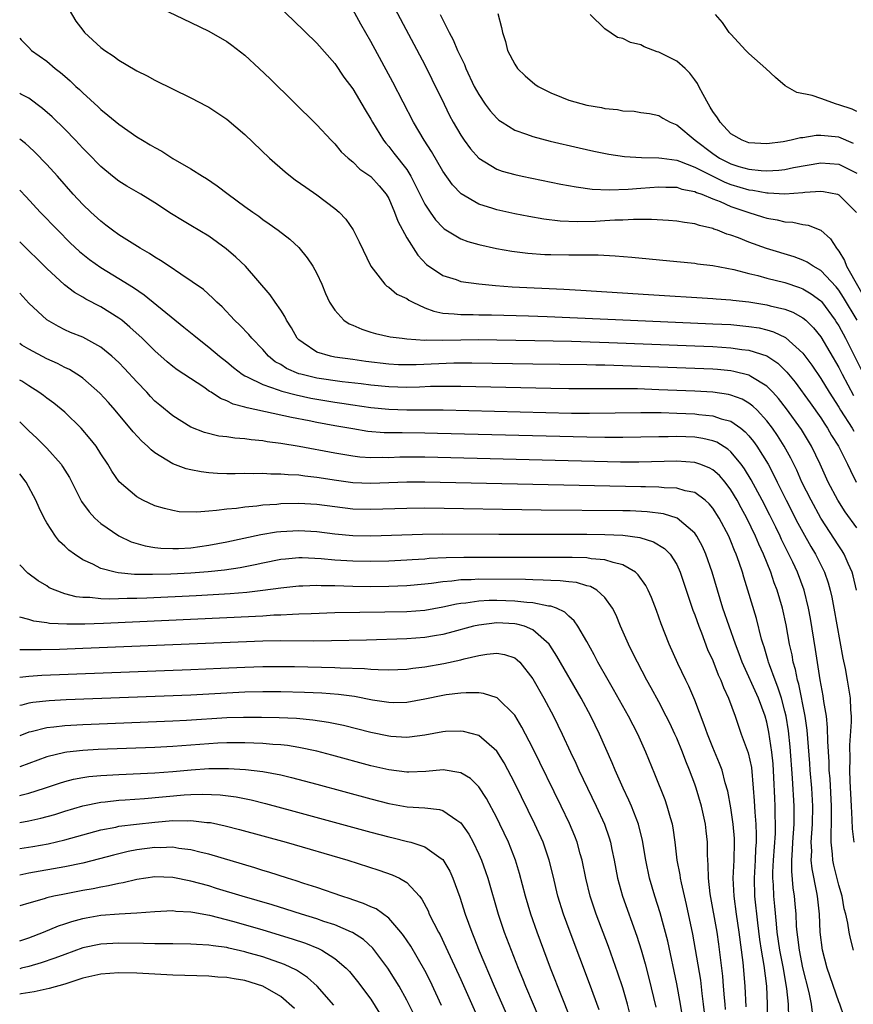
# Model space of a CAD drawing. Units: inches. Extents: x 2502000 to 2505000, y 1497000 to 1500000.
# Drawn here: x 2502000 to 2502093, y 1498545 to 1498654 of the extents above; entities that cross this region are included whole.
import ezdxf

# ---------------------------------------------------------------- set-up
doc = ezdxf.new("R2010")
doc.units = ezdxf.units.IN
doc.header["$MEASUREMENT"] = 0
doc.layers.add('LD25021497_2ft', color=120, linetype='Continuous')

msp = doc.modelspace()

# ---------------------------------------------------------------- linework, layer by layer
at = {"layer": 'LD25021497_2ft'}
for points, elevation in [([(2502005.51, 1498655.51), (2502006.25, 1498654.25), (2502007, 1498653.25), (2502007.21, 1498653), (2502009, 1498651.32), (2502009.45, 1498651), (2502010.38, 1498650.38), (2502011, 1498649.9), (2502012.82, 1498648.82), (2502013, 1498648.71), (2502014.15, 1498648.15), (2502015, 1498647.67), (2502019, 1498645.72), (2502020.79, 1498644.79), (2502021, 1498644.68), (2502022.02, 1498644.02), (2502023, 1498643.35), (2502025, 1498641.64), (2502027.77, 1498639), (2502029.5, 1498637.5), (2502030.1, 1498637), (2502030.61, 1498636.61), (2502031.78, 1498635.78), (2502033, 1498634.94), (2502035, 1498633.43), (2502035.51, 1498633), (2502036.23, 1498632.23), (2502037.04, 1498631.04), (2502037.72, 1498629.72), (2502039, 1498627), (2502040.55, 1498625), (2502040.78, 1498624.78), (2502041, 1498624.67), (2502041.91, 1498623.91), (2502043, 1498623.41), (2502043.23, 1498623.23), (2502043.66, 1498623), (2502045, 1498622.39), (2502046.01, 1498622.01), (2502047, 1498621.81), (2502048.27, 1498621.73), (2502049, 1498621.63), (2502050.37, 1498621.63), (2502051, 1498621.6), (2502052.4, 1498621.6), (2502056.51, 1498621.49), (2502058.59, 1498621.41), (2502067.85, 1498621), (2502077, 1498620.62), (2502079, 1498620.52), (2502081, 1498620.33), (2502082.15, 1498620.15), (2502083, 1498619.95), (2502083.73, 1498619.73), (2502085.08, 1498619.08), (2502087, 1498617.34), (2502088, 1498616), (2502089, 1498614.54), (2502089.93, 1498613), (2502091, 1498611.34), (2502091.2, 1498611), (2502092.49, 1498609), (2502092.67, 1498608.67)], 7390), ([(2502015.69, 1498655.69), (2502019, 1498654.11), (2502021, 1498653.13), (2502023, 1498651.97), (2502023.56, 1498651.56), (2502025, 1498650.46), (2502026.6, 1498649), (2502027.82, 1498647.82), (2502033, 1498642.72), (2502034.6, 1498641), (2502035, 1498640.61), (2502035.73, 1498639.73), (2502036.5, 1498639), (2502037, 1498638.6), (2502037.8, 1498637.8), (2502039, 1498636.97), (2502039.94, 1498635.94), (2502040.73, 1498635), (2502041, 1498634.54), (2502041.65, 1498633), (2502042.01, 1498632.01), (2502043, 1498630.15), (2502044.23, 1498628.23), (2502045.21, 1498627.21), (2502047, 1498625.99), (2502048.48, 1498625.52), (2502049, 1498625.33), (2502051, 1498625.04), (2502052.87, 1498624.87), (2502054.73, 1498624.73), (2502060.47, 1498624.47), (2502062.36, 1498624.36), (2502069.87, 1498623.87), (2502077, 1498623.44), (2502077.39, 1498623.39), (2502079, 1498623.28), (2502079.24, 1498623.24), (2502081, 1498623.05), (2502083, 1498622.73), (2502083.38, 1498622.62), (2502085, 1498622.24), (2502085.9, 1498621.9), (2502087, 1498621.29), (2502087.34, 1498621), (2502088.18, 1498620.18), (2502089, 1498619.18), (2502091, 1498615.75), (2502091.38, 1498615), (2502092.65, 1498612.65)], 7388), ([(2502029, 1498655.64), (2502030.37, 1498654.37), (2502033, 1498651.81), (2502035, 1498649.53), (2502036.03, 1498648.03), (2502037, 1498646.71), (2502038.38, 1498644.38), (2502039, 1498643.36), (2502039.19, 1498643), (2502040.41, 1498641), (2502040.67, 1498640.67), (2502041, 1498640.31), (2502041.58, 1498639.58), (2502043, 1498637.74), (2502043.47, 1498637), (2502043.99, 1498635.99), (2502045, 1498633.92), (2502045.6, 1498633), (2502046.18, 1498632.18), (2502047, 1498631.32), (2502047.17, 1498631.17), (2502049, 1498630.06), (2502049.77, 1498629.77), (2502051, 1498629.43), (2502052.99, 1498628.99), (2502054.69, 1498628.69), (2502056.46, 1498628.46), (2502058.33, 1498628.33), (2502059, 1498628.3), (2502061, 1498628.28), (2502062.29, 1498628.29), (2502063, 1498628.27), (2502064.26, 1498628.26), (2502066.16, 1498628.16), (2502068.01, 1498628.01), (2502073, 1498627.54), (2502075, 1498627.34), (2502075.29, 1498627.29), (2502077, 1498627.08), (2502079.35, 1498626.65), (2502081, 1498626.22), (2502082.02, 1498625.98), (2502083, 1498625.7), (2502085, 1498625.19), (2502086.65, 1498624.65), (2502087, 1498624.51), (2502087.95, 1498623.95), (2502089, 1498623.16), (2502089.08, 1498623.08), (2502090.61, 1498621), (2502090.76, 1498620.76), (2502091, 1498620.37), (2502091.73, 1498619), (2502093.74, 1498615)], 7386), ([(2502093.03, 1498621), (2502091.53, 1498623.53), (2502091, 1498624.35), (2502090.72, 1498624.72), (2502089, 1498626.53), (2502088.17, 1498627), (2502087.47, 1498627.47), (2502087, 1498627.69), (2502086.05, 1498628.05), (2502082.97, 1498628.97), (2502081, 1498629.68), (2502079.85, 1498630.15), (2502079, 1498630.46), (2502078.58, 1498630.58), (2502077.53, 1498631), (2502077.13, 1498631.13), (2502077, 1498631.2), (2502075.52, 1498631.52), (2502075, 1498631.72), (2502073.87, 1498631.87), (2502073, 1498632.03), (2502072.1, 1498632.1), (2502070.21, 1498632.21), (2502069, 1498632.19), (2502068.2, 1498632.2), (2502067, 1498632.13), (2502066.11, 1498632.11), (2502065, 1498632.04), (2502063.99, 1498631.99), (2502061.95, 1498631.95), (2502060.03, 1498632.03), (2502058.25, 1498632.25), (2502056.55, 1498632.55), (2502055, 1498632.85), (2502053, 1498633.29), (2502052.56, 1498633.44), (2502051, 1498633.9), (2502049.05, 1498635.05), (2502048.07, 1498636.07), (2502047, 1498637.57), (2502045.75, 1498639.75), (2502044.94, 1498641), (2502043.77, 1498643), (2502041.45, 1498647.45), (2502039, 1498651.99), (2502037.9, 1498653.9), (2502037, 1498655.52)], 7384), ([(2502041.66, 1498655.66), (2502045, 1498649.39), (2502045.8, 1498647.8), (2502047.16, 1498645), (2502047.77, 1498643.77), (2502048.17, 1498643), (2502049, 1498641.56), (2502049.38, 1498641), (2502050.07, 1498640.07), (2502051.01, 1498639.01), (2502053, 1498637.81), (2502053.59, 1498637.59), (2502055, 1498637.19), (2502055.83, 1498637), (2502060.12, 1498636.12), (2502061.82, 1498635.82), (2502063.59, 1498635.59), (2502065.5, 1498635.5), (2502067.59, 1498635.59), (2502069, 1498635.7), (2502071, 1498635.85), (2502071.8, 1498635.8), (2502073, 1498635.78), (2502073.58, 1498635.58), (2502075, 1498635.31), (2502075.2, 1498635.2), (2502075.8, 1498635), (2502077, 1498634.5), (2502077.81, 1498634.19), (2502079, 1498633.66), (2502081, 1498632.97), (2502082.51, 1498632.51), (2502083, 1498632.34), (2502084.16, 1498632.16), (2502085, 1498631.94), (2502085.89, 1498631.89), (2502087, 1498631.65), (2502087.59, 1498631.59), (2502089, 1498631), (2502090.07, 1498630.07), (2502090.73, 1498629), (2502090.87, 1498628.87), (2502091, 1498628.69), (2502091.64, 1498627.64), (2502091.86, 1498627), (2502094.45, 1498622.45)], 7382), ([(2502046.72, 1498655), (2502047.71, 1498653), (2502048.16, 1498652.16), (2502048.65, 1498651), (2502049, 1498650.25), (2502049.41, 1498649.41), (2502049.57, 1498649), (2502050.51, 1498647), (2502051, 1498646.09), (2502051.73, 1498645), (2502052.26, 1498644.26), (2502053, 1498643.46), (2502053.25, 1498643.25), (2502053.61, 1498643), (2502055, 1498642.13), (2502056.32, 1498641.68), (2502057, 1498641.42), (2502058.92, 1498640.92), (2502062.15, 1498640.15), (2502063.79, 1498639.79), (2502065.45, 1498639.45), (2502067.2, 1498639.2), (2502069.08, 1498639.08), (2502071, 1498639.06), (2502071.33, 1498639), (2502073, 1498638.78), (2502073.32, 1498638.68), (2502075, 1498638.03), (2502077, 1498637), (2502078.34, 1498636.34), (2502079, 1498636.1), (2502081, 1498635.5), (2502081.45, 1498635.45), (2502083, 1498635.15), (2502083.16, 1498635.16), (2502085, 1498635.05), (2502087, 1498635.2), (2502087.23, 1498635.23), (2502089, 1498635.34), (2502089.31, 1498635.31), (2502090.84, 1498635), (2502091, 1498634.95), (2502092.98, 1498632.98)], 7380), ([(2502053.11, 1498655.11), (2502053.54, 1498653.54), (2502053.63, 1498653), (2502053.97, 1498651.97), (2502054.21, 1498651), (2502055, 1498649.46), (2502055.31, 1498649), (2502056.15, 1498648.15), (2502057.24, 1498647.24), (2502057.59, 1498647), (2502059, 1498646.26), (2502060.19, 1498645.81), (2502061, 1498645.47), (2502063, 1498644.92), (2502064.64, 1498644.64), (2502065, 1498644.55), (2502066.42, 1498644.42), (2502067, 1498644.28), (2502068.25, 1498644.25), (2502069, 1498644.11), (2502069.99, 1498643.99), (2502071, 1498643.77), (2502071.47, 1498643.47), (2502072.27, 1498643), (2502073, 1498642.72), (2502075.04, 1498641), (2502077, 1498639.52), (2502077.76, 1498639), (2502079, 1498638.38), (2502079.9, 1498638.1), (2502081, 1498637.79), (2502082.37, 1498637.63), (2502083, 1498637.6), (2502084.33, 1498637.67), (2502085, 1498637.76), (2502085.97, 1498637.97), (2502089, 1498638.5), (2502091, 1498638.34), (2502093, 1498637.35)], 7378), ([(2502092.65, 1498640.65), (2502091, 1498641.36), (2502089, 1498641.55), (2502088.47, 1498641.53), (2502087, 1498641.28), (2502086.74, 1498641.26), (2502085.7, 1498641), (2502084.83, 1498640.83), (2502083, 1498640.62), (2502081, 1498640.74), (2502080.28, 1498641), (2502079, 1498641.74), (2502077.82, 1498643), (2502077.51, 1498643.51), (2502077, 1498644.19), (2502076.7, 1498644.7), (2502076.51, 1498645), (2502075.92, 1498646.08), (2502075.46, 1498647), (2502075.32, 1498647.32), (2502075, 1498647.73), (2502074.47, 1498648.47), (2502073.94, 1498649), (2502073, 1498649.79), (2502071, 1498650.8), (2502070.82, 1498650.82), (2502069.38, 1498651.38), (2502069, 1498651.62), (2502067.86, 1498651.86), (2502067, 1498652.33), (2502066.43, 1498652.43), (2502065, 1498653.38), (2502063.38, 1498655)], 7376), ([(2502093, 1498644.19), (2502092.48, 1498644.48), (2502091, 1498644.95), (2502090.76, 1498645), (2502089, 1498645.64), (2502088.03, 1498645.97), (2502086.33, 1498646.33), (2502085.04, 1498647.04), (2502083.97, 1498647.97), (2502082.89, 1498649), (2502081, 1498650.64), (2502080.68, 1498651), (2502079, 1498652.79), (2502078.91, 1498652.91), (2502078.81, 1498653), (2502078.09, 1498654.09), (2502077.29, 1498655)], 7374), ([(2502000, 1498652.36), (2502000.17, 1498652.17), (2502001, 1498651.32), (2502001.33, 1498651), (2502003, 1498649.79), (2502003.94, 1498649), (2502004.55, 1498648.55), (2502005, 1498648.14), (2502005.62, 1498647.62), (2502006.24, 1498647), (2502006.64, 1498646.64), (2502007, 1498646.27), (2502008.72, 1498644.72), (2502009, 1498644.43), (2502009.81, 1498643.81), (2502011, 1498642.78), (2502013, 1498641.4), (2502013.65, 1498641), (2502014.51, 1498640.51), (2502015, 1498640.2), (2502015.79, 1498639.78), (2502017.01, 1498638.99), (2502019, 1498637.83), (2502020.3, 1498637), (2502020.74, 1498636.74), (2502021.94, 1498635.94), (2502023.16, 1498635), (2502025, 1498633.66), (2502025.91, 1498633), (2502026.56, 1498632.56), (2502027, 1498632.21), (2502027.72, 1498631.72), (2502028.73, 1498631), (2502030.01, 1498630.01), (2502031, 1498629.09), (2502031.95, 1498627.95), (2502032.56, 1498627), (2502033, 1498626.19), (2502033.56, 1498625), (2502033.97, 1498623.97), (2502034.42, 1498623), (2502035, 1498622.12), (2502036.02, 1498621), (2502036.6, 1498620.6), (2502037, 1498620.45), (2502038, 1498620), (2502039, 1498619.67), (2502039.54, 1498619.54), (2502041.17, 1498619.17), (2502042.49, 1498619), (2502043, 1498618.95), (2502045, 1498618.81), (2502045.18, 1498618.82), (2502047, 1498618.78), (2502051, 1498618.85), (2502053, 1498618.84), (2502057.24, 1498618.76), (2502061.32, 1498618.68), (2502065.46, 1498618.54), (2502075, 1498618.16), (2502077, 1498618.08), (2502079, 1498617.95), (2502080.23, 1498617.77), (2502081, 1498617.69), (2502083, 1498617.04), (2502084.23, 1498616.23), (2502085.24, 1498615.24), (2502086.14, 1498614.14), (2502087.83, 1498611.83), (2502089, 1498610.16), (2502089.45, 1498609.45), (2502089.75, 1498609), (2502090.2, 1498608.2), (2502090.96, 1498607), (2502091.97, 1498605), (2502092.3, 1498604.3), (2502092.92, 1498603)], 7392), ([(2502093, 1498597.93), (2502091.71, 1498599.71), (2502090.9, 1498601), (2502089.84, 1498603), (2502088.92, 1498605), (2502087.96, 1498607), (2502086.85, 1498608.85), (2502085.18, 1498611.18), (2502084.31, 1498612.31), (2502083.69, 1498613), (2502083, 1498613.7), (2502081.23, 1498614.77), (2502081, 1498614.92), (2502079.33, 1498615.33), (2502079, 1498615.38), (2502077.52, 1498615.52), (2502077, 1498615.56), (2502075, 1498615.65), (2502067, 1498615.96), (2502065, 1498616.02), (2502064.02, 1498616.02), (2502063, 1498616.05), (2502057, 1498616.11), (2502050.25, 1498616.25), (2502048.24, 1498616.24), (2502044.06, 1498616.06), (2502043, 1498616.04), (2502042.07, 1498616.07), (2502041, 1498616.13), (2502038.44, 1498616.44), (2502037, 1498616.65), (2502035, 1498616.91), (2502034.53, 1498617), (2502033, 1498617.46), (2502031.49, 1498618.51), (2502031, 1498618.83), (2502030.84, 1498619), (2502030.18, 1498620.18), (2502029.64, 1498621), (2502029.44, 1498621.44), (2502029, 1498622.12), (2502028.39, 1498623), (2502027.84, 1498623.84), (2502025.08, 1498627), (2502024.03, 1498628.03), (2502022.95, 1498628.95), (2502021, 1498630.34), (2502019, 1498631.54), (2502018.07, 1498632.08), (2502016.85, 1498632.85), (2502015, 1498634.06), (2502013.47, 1498635), (2502011.91, 1498635.91), (2502011, 1498636.47), (2502010.32, 1498637), (2502009, 1498638.08), (2502007.57, 1498639.57), (2502007, 1498640.14), (2502006.21, 1498641), (2502005, 1498642.23), (2502003.61, 1498643.61), (2502002.55, 1498644.55), (2502001, 1498645.68), (2502000.14, 1498646.14), (2502000, 1498646.21)], 7394), ([(2502092.96, 1498591), (2502092.59, 1498592.59), (2502092.47, 1498593), (2502092.03, 1498593.97), (2502091.61, 1498595), (2502091.38, 1498595.38), (2502091, 1498595.94), (2502089.02, 1498599.02), (2502087.92, 1498601), (2502086.91, 1498603), (2502086.33, 1498604.33), (2502085.67, 1498605.67), (2502084.95, 1498607), (2502084.2, 1498608.2), (2502083.64, 1498609), (2502083, 1498609.84), (2502081.93, 1498611), (2502081.47, 1498611.47), (2502081, 1498611.81), (2502080.25, 1498612.25), (2502079, 1498612.7), (2502078.76, 1498612.76), (2502077.02, 1498613.02), (2502075, 1498613.13), (2502071, 1498613.29), (2502068.63, 1498613.37), (2502066.6, 1498613.4), (2502061, 1498613.39), (2502059, 1498613.41), (2502049, 1498613.64), (2502048.37, 1498613.63), (2502047, 1498613.65), (2502045.63, 1498613.63), (2502044.42, 1498613.58), (2502043, 1498613.55), (2502041, 1498613.59), (2502039, 1498613.79), (2502037.93, 1498613.93), (2502035.84, 1498614.16), (2502033, 1498614.57), (2502031.22, 1498615), (2502031, 1498615.07), (2502029.65, 1498615.65), (2502029, 1498616.08), (2502028.4, 1498616.4), (2502027.66, 1498617), (2502027, 1498617.75), (2502025.8, 1498619), (2502025.44, 1498619.44), (2502024.45, 1498620.45), (2502023.86, 1498621), (2502022.48, 1498622.48), (2502021.9, 1498623), (2502021.47, 1498623.47), (2502020.42, 1498624.43), (2502017.89, 1498626.11), (2502016.59, 1498627), (2502015.66, 1498627.66), (2502015, 1498628.03), (2502014.42, 1498628.42), (2502013.38, 1498629), (2502011, 1498630.5), (2502010.31, 1498631), (2502009.58, 1498631.58), (2502009, 1498632), (2502007.91, 1498633), (2502007, 1498633.87), (2502005.95, 1498635), (2502004.2, 1498637), (2502003, 1498638.33), (2502001.69, 1498639.69), (2502001, 1498640.33), (2502000.64, 1498640.64), (2502000, 1498641.12)], 7396), ([(2502000, 1498635.48), (2502000.72, 1498634.72), (2502002.29, 1498633), (2502004.22, 1498631), (2502005.62, 1498629.62), (2502006.65, 1498628.65), (2502007, 1498628.36), (2502007.75, 1498627.75), (2502009, 1498626.85), (2502011, 1498625.65), (2502012.65, 1498624.65), (2502013.84, 1498623.84), (2502018.25, 1498620.25), (2502019.36, 1498619.35), (2502019.76, 1498619), (2502021, 1498618.02), (2502022.2, 1498617), (2502023, 1498616.37), (2502023.74, 1498615.74), (2502024.72, 1498615), (2502025, 1498614.83), (2502025.29, 1498614.71), (2502027, 1498613.85), (2502028.71, 1498613.29), (2502029.12, 1498613.12), (2502030.71, 1498612.71), (2502032.36, 1498612.36), (2502033, 1498612.25), (2502035, 1498611.91), (2502035.8, 1498611.8), (2502037, 1498611.59), (2502039, 1498611.3), (2502041, 1498611.12), (2502043, 1498611.07), (2502045.07, 1498611.07), (2502047.05, 1498611.05), (2502061.31, 1498610.69), (2502063.32, 1498610.68), (2502069, 1498610.75), (2502071.26, 1498610.74), (2502073, 1498610.69), (2502075, 1498610.61), (2502075.45, 1498610.55), (2502077, 1498610.4), (2502077.93, 1498610.07), (2502079, 1498609.79), (2502080.12, 1498609), (2502080.61, 1498608.61), (2502081, 1498608.18), (2502081.54, 1498607.54), (2502081.91, 1498607), (2502083.14, 1498605), (2502083.79, 1498603.79), (2502084.16, 1498603), (2502085.16, 1498601), (2502086.46, 1498598.46), (2502087, 1498597.45), (2502087.88, 1498595.88), (2502088.41, 1498595), (2502089.41, 1498593), (2502089.82, 1498591.82), (2502090.06, 1498591), (2502090.23, 1498590.23), (2502090.46, 1498589), (2502091.44, 1498583.44), (2502091.7, 1498582.3), (2502091.95, 1498581), (2502092.28, 1498579), (2502092.3, 1498577.7), (2502092.37, 1498577), (2502092.39, 1498576.39), (2502092.2, 1498573.8), (2502092.22, 1498572.22), (2502092.18, 1498571), (2502092.22, 1498569.78), (2502092.36, 1498567), (2502092.46, 1498565.54), (2502092.48, 1498564.48), (2502092.66, 1498563)], 7398), ([(2502092.62, 1498551), (2502092.29, 1498552.29), (2502092.15, 1498553), (2502092, 1498554), (2502091.78, 1498555), (2502091.61, 1498555.61), (2502091.36, 1498557), (2502091, 1498558.25), (2502090.46, 1498560.46), (2502090.35, 1498561), (2502090.32, 1498561.68), (2502090.16, 1498563), (2502090.14, 1498564.14), (2502090.18, 1498565), (2502090.19, 1498565.81), (2502090.18, 1498567), (2502090.03, 1498570.03), (2502089.95, 1498571), (2502089.93, 1498571.93), (2502089.79, 1498574.21), (2502089.76, 1498575.76), (2502089.62, 1498577), (2502089.35, 1498578.65), (2502089.28, 1498579.28), (2502088.94, 1498581.06), (2502088.41, 1498584.41), (2502087.85, 1498587.85), (2502087.64, 1498589), (2502087.14, 1498591), (2502086.4, 1498593), (2502085.89, 1498594.11), (2502085.47, 1498595), (2502084.64, 1498596.64), (2502084.48, 1498597), (2502083.99, 1498598.01), (2502083.33, 1498599.33), (2502082.48, 1498601), (2502081.27, 1498603.27), (2502080.51, 1498604.51), (2502080.16, 1498605), (2502079, 1498606.4), (2502078.68, 1498606.68), (2502077.45, 1498607.45), (2502077, 1498607.62), (2502075.88, 1498607.88), (2502075, 1498608.01), (2502073, 1498608.09), (2502072.06, 1498608.06), (2502071, 1498608.06), (2502067, 1498607.97), (2502065, 1498607.96), (2502063, 1498608), (2502046.43, 1498608.43), (2502045, 1498608.46), (2502042.48, 1498608.48), (2502040.51, 1498608.51), (2502038.66, 1498608.66), (2502037, 1498608.93), (2502035, 1498609.29), (2502033, 1498609.66), (2502032.16, 1498609.84), (2502030.2, 1498610.2), (2502025.26, 1498611.26), (2502025, 1498611.36), (2502023.7, 1498611.7), (2502023, 1498612.06), (2502022.31, 1498612.31), (2502021.27, 1498613), (2502021.1, 1498613.1), (2502020.44, 1498613.56), (2502017.49, 1498615.49), (2502017, 1498615.87), (2502016.38, 1498616.38), (2502015, 1498617.59), (2502013.59, 1498619), (2502012.25, 1498620.25), (2502011.33, 1498621), (2502011, 1498621.25), (2502009, 1498622.48), (2502007.35, 1498623.35), (2502007, 1498623.57), (2502006.09, 1498624.09), (2502004.96, 1498624.96), (2502003, 1498626.74), (2502000, 1498629.71)], 7400), ([(2502091.6, 1498543.59), (2502091.11, 1498545), (2502091, 1498545.26), (2502089.72, 1498549), (2502089.18, 1498551), (2502088.93, 1498553), (2502088.85, 1498555), (2502088.64, 1498557), (2502088.57, 1498557.43), (2502088.05, 1498560.05), (2502087.95, 1498561), (2502087.99, 1498562.01), (2502087.95, 1498563), (2502088, 1498564), (2502088.09, 1498565), (2502088.12, 1498567), (2502087.99, 1498569), (2502087.82, 1498571), (2502087.77, 1498571.77), (2502087.47, 1498575.47), (2502087.25, 1498577), (2502086.55, 1498580.55), (2502086.41, 1498581), (2502086.19, 1498582.19), (2502085.94, 1498583), (2502085.81, 1498583.81), (2502085.53, 1498585), (2502085.15, 1498587.15), (2502084.75, 1498589), (2502084.15, 1498591), (2502083.83, 1498591.83), (2502083.44, 1498593), (2502082.64, 1498595), (2502082.11, 1498596.11), (2502081.76, 1498597), (2502080.79, 1498599), (2502080.15, 1498600.15), (2502079.7, 1498601), (2502079, 1498602.17), (2502078.36, 1498603), (2502077.74, 1498603.74), (2502077, 1498604.37), (2502076.6, 1498604.6), (2502075.56, 1498605), (2502075, 1498605.19), (2502073, 1498605.33), (2502068.77, 1498605.23), (2502066.75, 1498605.25), (2502045, 1498605.78), (2502043, 1498605.79), (2502042.22, 1498605.78), (2502041, 1498605.73), (2502040.26, 1498605.74), (2502039, 1498605.72), (2502037.8, 1498605.8), (2502037, 1498605.89), (2502035, 1498606.23), (2502031.04, 1498606.96), (2502029, 1498607.31), (2502027.51, 1498607.51), (2502027, 1498607.6), (2502025.71, 1498607.71), (2502025, 1498607.83), (2502023.9, 1498607.9), (2502023, 1498608.04), (2502022.14, 1498608.14), (2502020.53, 1498608.53), (2502019, 1498609.14), (2502017, 1498610.37), (2502015.56, 1498611.56), (2502015, 1498612.03), (2502014.52, 1498612.52), (2502014.11, 1498613), (2502013, 1498614.17), (2502011.64, 1498615.64), (2502011, 1498616.31), (2502010.24, 1498617), (2502009, 1498618.02), (2502007, 1498619.11), (2502005.66, 1498619.66), (2502005, 1498619.96), (2502004.31, 1498620.31), (2502003, 1498621.06), (2502001, 1498622.92), (2502000.01, 1498624), (2502000, 1498624.01)], 7402), ([(2502088.07, 1498544.07), (2502087.97, 1498545), (2502087.7, 1498546.3), (2502087, 1498549.04), (2502086.62, 1498551), (2502086.46, 1498552.46), (2502086.38, 1498553), (2502086.32, 1498553.68), (2502086.26, 1498555), (2502086.17, 1498556.17), (2502086.08, 1498557), (2502085.94, 1498557.94), (2502085.77, 1498559.77), (2502085.77, 1498561), (2502085.86, 1498562.14), (2502085.89, 1498563), (2502086.05, 1498565), (2502086.06, 1498566.06), (2502086.06, 1498567), (2502085.87, 1498570.13), (2502085.6, 1498573.6), (2502085.4, 1498575.4), (2502085.14, 1498577), (2502085, 1498577.58), (2502084.62, 1498579), (2502084.24, 1498580.24), (2502083.93, 1498581), (2502083.29, 1498582.71), (2502083.2, 1498583), (2502083.16, 1498583.16), (2502082.7, 1498584.7), (2502082.59, 1498585), (2502082.42, 1498585.58), (2502081.85, 1498587.85), (2502080.9, 1498591), (2502080.45, 1498592.45), (2502080.29, 1498593), (2502079.93, 1498594.07), (2502079.6, 1498595), (2502079.41, 1498595.41), (2502079, 1498596.46), (2502078.77, 1498597), (2502077.71, 1498599), (2502077, 1498600.11), (2502076.61, 1498600.61), (2502076.15, 1498601), (2502075, 1498601.85), (2502073.95, 1498602.05), (2502073, 1498602.36), (2502071.61, 1498602.39), (2502071, 1498602.46), (2502069.52, 1498602.48), (2502069, 1498602.5), (2502045, 1498603), (2502043, 1498603), (2502039, 1498602.85), (2502037, 1498602.95), (2502035.19, 1498603.19), (2502033, 1498603.54), (2502031.67, 1498603.67), (2502031, 1498603.78), (2502029.82, 1498603.82), (2502029, 1498603.92), (2502027.9, 1498603.9), (2502027, 1498603.97), (2502025.94, 1498603.94), (2502025, 1498603.96), (2502023.94, 1498603.94), (2502023, 1498603.95), (2502021.98, 1498603.98), (2502021, 1498604.04), (2502020.15, 1498604.15), (2502019, 1498604.37), (2502018.49, 1498604.49), (2502017, 1498605.06), (2502015, 1498606.29), (2502014.59, 1498606.59), (2502014.2, 1498607), (2502013.56, 1498607.56), (2502012.6, 1498608.6), (2502010.6, 1498611), (2502009.85, 1498611.85), (2502008.9, 1498612.9), (2502007, 1498614.58), (2502006.76, 1498614.76), (2502005.53, 1498615.53), (2502005, 1498615.77), (2502004.19, 1498616.19), (2502003, 1498616.73), (2502001, 1498617.8), (2502000.25, 1498618.25), (2502000, 1498618.41)], 7404), ([(2502085.45, 1498543.45), (2502085.4, 1498545), (2502085.24, 1498546.76), (2502084.83, 1498549.17), (2502084.47, 1498551), (2502084.17, 1498553), (2502084.07, 1498553.93), (2502083.9, 1498555.9), (2502083.79, 1498557), (2502083.74, 1498558.26), (2502083.68, 1498559), (2502083.68, 1498559.68), (2502083.75, 1498561), (2502083.97, 1498563.97), (2502083.98, 1498565), (2502083.95, 1498566.05), (2502083.94, 1498567), (2502083.89, 1498567.89), (2502083.8, 1498570.2), (2502083.7, 1498571.7), (2502083.57, 1498573), (2502083.24, 1498575.24), (2502083, 1498576.35), (2502082.82, 1498577), (2502082.07, 1498579), (2502080.26, 1498583), (2502079.93, 1498583.93), (2502079.53, 1498585), (2502078.13, 1498589), (2502077.51, 1498591), (2502076.94, 1498593), (2502076.24, 1498595), (2502075.86, 1498595.86), (2502075.24, 1498597), (2502075, 1498597.34), (2502073.03, 1498599.03), (2502071.51, 1498599.51), (2502069.73, 1498599.73), (2502067.82, 1498599.82), (2502067, 1498599.84), (2502057.92, 1498599.92), (2502045, 1498600.11), (2502043, 1498600.09), (2502039, 1498599.97), (2502037, 1498600.03), (2502035, 1498600.27), (2502033, 1498600.54), (2502031, 1498600.66), (2502029, 1498600.6), (2502028.55, 1498600.55), (2502027, 1498600.44), (2502026.35, 1498600.35), (2502025, 1498600.24), (2502024.1, 1498600.1), (2502023, 1498600.02), (2502021.85, 1498599.85), (2502021, 1498599.81), (2502019.67, 1498599.67), (2502017.73, 1498599.73), (2502017, 1498599.85), (2502016.07, 1498600.07), (2502015, 1498600.4), (2502013.69, 1498601), (2502013, 1498601.37), (2502011.05, 1498603.05), (2502010.24, 1498604.24), (2502009.8, 1498605), (2502009, 1498606.18), (2502008.48, 1498607), (2502007.83, 1498607.83), (2502006.83, 1498609), (2502005, 1498610.79), (2502003.79, 1498611.79), (2502003, 1498612.35), (2502002.65, 1498612.65), (2502002.14, 1498613), (2502001, 1498613.71), (2502000.22, 1498614.22), (2502000, 1498614.35)], 7406), ([(2502000, 1498609.71), (2502001, 1498608.73), (2502001.9, 1498607.9), (2502003, 1498606.8), (2502004.6, 1498605), (2502004.77, 1498604.77), (2502005.53, 1498603.53), (2502006.88, 1498600.88), (2502007.7, 1498599.7), (2502008.36, 1498599), (2502009, 1498598.42), (2502011, 1498597.06), (2502012.39, 1498596.39), (2502013.93, 1498595.93), (2502015, 1498595.77), (2502015.68, 1498595.68), (2502017, 1498595.63), (2502017.66, 1498595.66), (2502019, 1498595.73), (2502021, 1498596), (2502023, 1498596.38), (2502026.8, 1498597.2), (2502028.52, 1498597.48), (2502029, 1498597.54), (2502031, 1498597.66), (2502033, 1498597.52), (2502035, 1498597.26), (2502037, 1498597.08), (2502039, 1498597.04), (2502044.76, 1498597.24), (2502047, 1498597.26), (2502053.23, 1498597.23), (2502063, 1498597.23), (2502065, 1498597.21), (2502067, 1498597.13), (2502068.88, 1498596.88), (2502070.4, 1498596.4), (2502071.64, 1498595.64), (2502072.25, 1498595), (2502073, 1498593.85), (2502073.39, 1498593), (2502073.8, 1498591.8), (2502074.79, 1498588.79), (2502075, 1498588.26), (2502075.44, 1498587), (2502075.74, 1498586.26), (2502076.43, 1498584.43), (2502077, 1498583.19), (2502077.61, 1498581.61), (2502077.9, 1498581), (2502078.19, 1498580.19), (2502078.76, 1498579), (2502079.48, 1498577), (2502080.16, 1498575), (2502080.94, 1498572.94), (2502081.3, 1498571.3), (2502081.5, 1498569), (2502081.6, 1498567.6), (2502081.66, 1498566.34), (2502081.78, 1498565), (2502081.83, 1498563.83), (2502081.82, 1498563), (2502081.76, 1498562.24), (2502081.71, 1498561), (2502081.59, 1498559), (2502081.63, 1498557), (2502081.96, 1498554.04), (2502082.19, 1498552.19), (2502082.38, 1498551), (2502082.68, 1498549.32), (2502082.96, 1498547), (2502083.03, 1498545), (2502083.02, 1498542.98)], 7408), ([(2502080.7, 1498544.7), (2502080.61, 1498547), (2502080.36, 1498549.64), (2502079.92, 1498553), (2502079.62, 1498555), (2502079.36, 1498557), (2502079.28, 1498559), (2502079.37, 1498561), (2502079.43, 1498563), (2502079.41, 1498563.41), (2502079.28, 1498565), (2502079, 1498566.84), (2502078.67, 1498568.67), (2502078.39, 1498569.61), (2502078.04, 1498571), (2502077.75, 1498571.75), (2502077, 1498573.53), (2502076.41, 1498575), (2502076.06, 1498576.06), (2502075, 1498578.79), (2502074.34, 1498580.34), (2502074.01, 1498581), (2502073.12, 1498582.88), (2502072.17, 1498585), (2502071.27, 1498587.27), (2502070.74, 1498588.74), (2502070.18, 1498590.18), (2502069.82, 1498591), (2502069.55, 1498591.55), (2502068.73, 1498592.73), (2502068.42, 1498593), (2502067, 1498593.84), (2502065.93, 1498594.07), (2502065, 1498594.4), (2502063.49, 1498594.51), (2502063, 1498594.6), (2502061.37, 1498594.63), (2502061, 1498594.66), (2502049.34, 1498594.66), (2502047.38, 1498594.62), (2502045.48, 1498594.52), (2502045, 1498594.47), (2502043.61, 1498594.39), (2502043, 1498594.34), (2502041, 1498594.25), (2502039, 1498594.2), (2502037, 1498594.23), (2502035, 1498594.35), (2502033.5, 1498594.5), (2502031.4, 1498594.6), (2502031, 1498594.6), (2502029.53, 1498594.47), (2502029, 1498594.41), (2502027, 1498594.01), (2502026.17, 1498593.83), (2502024.49, 1498593.51), (2502022.75, 1498593.25), (2502020.95, 1498593.05), (2502019, 1498592.91), (2502016.8, 1498592.8), (2502014.74, 1498592.74), (2502012.77, 1498592.77), (2502010.93, 1498592.93), (2502010.61, 1498593), (2502009, 1498593.43), (2502008.11, 1498593.89), (2502007, 1498594.39), (2502006.09, 1498595), (2502005.46, 1498595.46), (2502005, 1498595.92), (2502004.43, 1498596.43), (2502003.97, 1498597), (2502003, 1498598.51), (2502002.72, 1498599), (2502002.16, 1498600.16), (2502001.81, 1498601), (2502000.71, 1498603), (2502000, 1498603.93)], 7410), ([(2502078.4, 1498544.4), (2502078.36, 1498545), (2502078.29, 1498545.71), (2502078.21, 1498547), (2502078.11, 1498548.11), (2502077.91, 1498549.91), (2502077.68, 1498551.68), (2502077.48, 1498553), (2502076.73, 1498557.27), (2502076.53, 1498559), (2502076.5, 1498560.5), (2502076.44, 1498561), (2502076.4, 1498561.6), (2502076.4, 1498563), (2502076.27, 1498564.27), (2502076.2, 1498565), (2502075.76, 1498567), (2502075.16, 1498569), (2502075, 1498569.47), (2502074.43, 1498571), (2502074, 1498572), (2502073.63, 1498573), (2502073, 1498574.55), (2502072.8, 1498575), (2502072.22, 1498576.22), (2502071.84, 1498577), (2502071, 1498578.61), (2502070.16, 1498580.16), (2502069.69, 1498581), (2502068.62, 1498583), (2502068.09, 1498584.09), (2502067.63, 1498585), (2502066.75, 1498587), (2502066.25, 1498588.25), (2502065.86, 1498589), (2502065, 1498590.2), (2502064.12, 1498591), (2502063.41, 1498591.41), (2502063, 1498591.5), (2502061.85, 1498591.85), (2502061, 1498591.93), (2502060.06, 1498592.06), (2502059, 1498592.09), (2502058.14, 1498592.14), (2502057, 1498592.15), (2502056.18, 1498592.18), (2502051, 1498592.22), (2502050.17, 1498592.17), (2502049, 1498592.15), (2502048.01, 1498592.01), (2502047, 1498591.94), (2502045.75, 1498591.75), (2502045, 1498591.67), (2502043, 1498591.5), (2502041, 1498591.42), (2502039, 1498591.4), (2502037, 1498591.43), (2502035, 1498591.5), (2502033.5, 1498591.5), (2502033, 1498591.53), (2502031.47, 1498591.47), (2502031, 1498591.47), (2502029, 1498591.24), (2502027.03, 1498590.97), (2502025.24, 1498590.76), (2502023.39, 1498590.61), (2502019.61, 1498590.39), (2502014.12, 1498590.12), (2502013, 1498590.08), (2502011.93, 1498590.07), (2502010, 1498590), (2502009, 1498590.04), (2502007.81, 1498590.19), (2502007, 1498590.2), (2502006.27, 1498590.27), (2502005, 1498590.61), (2502003.93, 1498591), (2502003.29, 1498591.29), (2502003, 1498591.49), (2502002.06, 1498592.06), (2502000.92, 1498592.92), (2502000, 1498593.81)], 7412), ([(2502076.08, 1498544.08), (2502075.98, 1498545), (2502075.82, 1498546.18), (2502075.66, 1498547.66), (2502075.09, 1498551.09), (2502074.78, 1498552.78), (2502074.09, 1498556.09), (2502073.52, 1498558.48), (2502073.42, 1498559), (2502073.37, 1498559.37), (2502073.06, 1498561), (2502072.82, 1498563), (2502072.6, 1498564.6), (2502072.51, 1498565), (2502072.29, 1498565.71), (2502071.95, 1498567), (2502071.7, 1498567.7), (2502070.56, 1498570.56), (2502069.56, 1498573), (2502068.66, 1498575), (2502067.63, 1498577), (2502065.97, 1498579.97), (2502065.37, 1498581), (2502064.24, 1498583), (2502063.82, 1498583.82), (2502063, 1498585.3), (2502062.02, 1498587), (2502061.62, 1498587.62), (2502061, 1498588.13), (2502060.57, 1498588.57), (2502059.64, 1498589), (2502059, 1498589.22), (2502058.76, 1498589.24), (2502057, 1498589.61), (2502056.36, 1498589.64), (2502055, 1498589.8), (2502053, 1498589.86), (2502052.14, 1498589.86), (2502051, 1498589.79), (2502049.58, 1498589.58), (2502049, 1498589.53), (2502048.53, 1498589.47), (2502047, 1498589.12), (2502045, 1498588.77), (2502043, 1498588.61), (2502040.56, 1498588.56), (2502035, 1498588.48), (2502032.4, 1498588.4), (2502031, 1498588.34), (2502030.32, 1498588.32), (2502029, 1498588.24), (2502028.22, 1498588.22), (2502027, 1498588.14), (2502023, 1498587.93), (2502009.31, 1498587.31), (2502007.24, 1498587.24), (2502005.23, 1498587.23), (2502003.32, 1498587.32), (2502003, 1498587.38), (2502001.57, 1498587.57), (2502001, 1498587.75), (2502000.02, 1498588.02), (2502000, 1498588.03)], 7414), ([(2502073.65, 1498543.65), (2502073.42, 1498545), (2502073, 1498547.28), (2502072, 1498552), (2502071.16, 1498555.16), (2502070.58, 1498557), (2502069.99, 1498559), (2502069.57, 1498561), (2502069.21, 1498563.21), (2502068.75, 1498565), (2502067.97, 1498567), (2502067.68, 1498567.68), (2502067.05, 1498569), (2502066.16, 1498571), (2502065.83, 1498571.83), (2502064.42, 1498575), (2502063.45, 1498577), (2502062.37, 1498579), (2502059.67, 1498583.67), (2502058.89, 1498584.89), (2502058.81, 1498585), (2502057, 1498586.62), (2502056.09, 1498587), (2502055.25, 1498587.25), (2502055, 1498587.29), (2502053, 1498587.37), (2502051, 1498587.13), (2502050.42, 1498587), (2502047.73, 1498586.27), (2502047, 1498586.1), (2502046.08, 1498585.92), (2502045, 1498585.75), (2502043, 1498585.59), (2502038.54, 1498585.46), (2502034.63, 1498585.37), (2502032.64, 1498585.36), (2502029, 1498585.37), (2502027, 1498585.34), (2502007, 1498584.52), (2502004.43, 1498584.43), (2502002.37, 1498584.37), (2502001, 1498584.39), (2502000.37, 1498584.37), (2502000, 1498584.4)], 7416), ([(2502000, 1498581.36), (2502001, 1498581.46), (2502002.45, 1498581.55), (2502019, 1498582.18), (2502022.33, 1498582.33), (2502025, 1498582.47), (2502027, 1498582.53), (2502029, 1498582.54), (2502030.52, 1498582.52), (2502035, 1498582.43), (2502035.62, 1498582.38), (2502038.32, 1498582.32), (2502039, 1498582.24), (2502039.82, 1498582.18), (2502041, 1498582.16), (2502043, 1498582.24), (2502043.66, 1498582.34), (2502045, 1498582.51), (2502047.12, 1498582.88), (2502049, 1498583.27), (2502049.38, 1498583.38), (2502051, 1498583.74), (2502051.91, 1498583.91), (2502053, 1498584.02), (2502053.88, 1498583.88), (2502055, 1498583.49), (2502055.28, 1498583.28), (2502055.55, 1498583), (2502057, 1498581.17), (2502058.24, 1498579), (2502059.3, 1498577), (2502060.26, 1498575), (2502061.18, 1498573), (2502061.78, 1498571.78), (2502062.12, 1498571), (2502064.06, 1498567), (2502064.96, 1498565), (2502065.49, 1498563.49), (2502065.63, 1498563), (2502065.79, 1498562.21), (2502066.05, 1498561), (2502066.43, 1498559), (2502066.99, 1498557), (2502068.57, 1498552.57), (2502069.06, 1498551.06), (2502069.5, 1498549.5), (2502069.91, 1498547.9), (2502070.67, 1498544.67)], 7418), ([(2502067.84, 1498543.84), (2502067.52, 1498545), (2502067, 1498546.81), (2502066.46, 1498548.46), (2502065.4, 1498551.4), (2502064.05, 1498555), (2502063.38, 1498557), (2502062.89, 1498559), (2502062.48, 1498561), (2502062.27, 1498561.73), (2502061.93, 1498563), (2502061.68, 1498563.68), (2502061.08, 1498565.08), (2502060.17, 1498567), (2502057, 1498573.45), (2502055.8, 1498575.8), (2502055, 1498577.11), (2502053.04, 1498579.04), (2502051.54, 1498579.54), (2502051, 1498579.59), (2502049.62, 1498579.62), (2502049, 1498579.56), (2502047.37, 1498579.37), (2502047, 1498579.31), (2502045, 1498578.9), (2502043, 1498578.53), (2502041.49, 1498578.51), (2502041, 1498578.52), (2502039.2, 1498578.8), (2502037.18, 1498579.18), (2502035.42, 1498579.42), (2502033.56, 1498579.56), (2502031.64, 1498579.64), (2502029, 1498579.7), (2502027, 1498579.72), (2502025, 1498579.68), (2502019, 1498579.36), (2502005.17, 1498578.83), (2502003.27, 1498578.73), (2502001.46, 1498578.54), (2502001, 1498578.46), (2502000.24, 1498578.24), (2502000, 1498578.19)], 7420), ([(2502064.37, 1498544.37), (2502063.29, 1498547.29), (2502061.14, 1498553), (2502060.41, 1498555), (2502059.79, 1498557), (2502059.26, 1498559.26), (2502058.83, 1498561), (2502058.14, 1498563), (2502057.25, 1498565), (2502055, 1498569.57), (2502053.82, 1498571.82), (2502053, 1498573.11), (2502051, 1498574.86), (2502049.32, 1498575.32), (2502049, 1498575.36), (2502047.3, 1498575.3), (2502047, 1498575.27), (2502045, 1498574.9), (2502043.32, 1498574.68), (2502043, 1498574.65), (2502041.25, 1498574.75), (2502041, 1498574.78), (2502039, 1498575.2), (2502035.97, 1498575.97), (2502034.32, 1498576.32), (2502032.58, 1498576.58), (2502030.75, 1498576.75), (2502028.84, 1498576.84), (2502026.88, 1498576.88), (2502024.88, 1498576.88), (2502023, 1498576.82), (2502018.52, 1498576.52), (2502017, 1498576.45), (2502007, 1498576.06), (2502005, 1498575.95), (2502003.78, 1498575.78), (2502003, 1498575.71), (2502001.28, 1498575.28), (2502001, 1498575.23), (2502000, 1498574.84)], 7422), ([(2502061.84, 1498541.84), (2502060.26, 1498545.74), (2502058.99, 1498549), (2502057.48, 1498553), (2502056.77, 1498555), (2502056.19, 1498557), (2502055.54, 1498559.54), (2502055.1, 1498561), (2502054.3, 1498563), (2502053.36, 1498565), (2502053, 1498565.72), (2502051.86, 1498567.86), (2502051, 1498569.16), (2502050.07, 1498570.07), (2502049, 1498570.73), (2502047.04, 1498571.04), (2502045.13, 1498570.87), (2502043.22, 1498570.78), (2502043, 1498570.78), (2502041, 1498571.03), (2502039, 1498571.51), (2502034.68, 1498572.68), (2502033, 1498573.11), (2502031, 1498573.54), (2502029.75, 1498573.75), (2502029, 1498573.82), (2502028.13, 1498573.87), (2502027, 1498573.98), (2502026, 1498574), (2502025, 1498574.05), (2502023.97, 1498574.03), (2502023, 1498574.04), (2502022, 1498574), (2502021, 1498573.94), (2502017, 1498573.64), (2502015, 1498573.53), (2502008.71, 1498573.29), (2502007, 1498573.19), (2502005.25, 1498573), (2502005, 1498572.97), (2502003, 1498572.49), (2502000, 1498571.4)], 7424), ([(2502000, 1498568.21), (2502000.28, 1498568.28), (2502001, 1498568.44), (2502002.76, 1498569), (2502004.42, 1498569.58), (2502005, 1498569.76), (2502005.98, 1498570.02), (2502007, 1498570.21), (2502007.69, 1498570.31), (2502009, 1498570.43), (2502011, 1498570.54), (2502015, 1498570.73), (2502017, 1498570.88), (2502019.06, 1498571.06), (2502021, 1498571.19), (2502023.21, 1498571.21), (2502025.1, 1498571.1), (2502027, 1498570.88), (2502029, 1498570.49), (2502030.21, 1498570.21), (2502033, 1498569.46), (2502039, 1498567.82), (2502041, 1498567.31), (2502043.05, 1498566.95), (2502045, 1498566.81), (2502046.63, 1498566.63), (2502047, 1498566.52), (2502048.56, 1498565.44), (2502049, 1498565.17), (2502049.89, 1498563.89), (2502050.37, 1498563), (2502051, 1498561.69), (2502051.3, 1498561), (2502051.75, 1498559.75), (2502052, 1498559), (2502053.15, 1498555), (2502053.83, 1498553), (2502054.59, 1498551), (2502055.38, 1498549), (2502055.86, 1498547.86), (2502056.2, 1498547), (2502057.04, 1498545), (2502058.83, 1498540.83)], 7426), ([(2502000, 1498565.19), (2502001, 1498565.38), (2502002.33, 1498565.67), (2502003.91, 1498566.09), (2502005, 1498566.45), (2502007, 1498567.06), (2502009, 1498567.47), (2502009.51, 1498567.51), (2502011, 1498567.68), (2502011.71, 1498567.71), (2502013.87, 1498567.87), (2502018.27, 1498568.27), (2502019, 1498568.31), (2502020.35, 1498568.35), (2502022.26, 1498568.26), (2502024.04, 1498568.04), (2502025.71, 1498567.71), (2502027.32, 1498567.32), (2502030.47, 1498566.47), (2502039, 1498564.13), (2502041, 1498563.59), (2502041.49, 1498563.49), (2502043.1, 1498563.1), (2502043.45, 1498563), (2502045, 1498562.51), (2502046.81, 1498561.19), (2502047, 1498561.07), (2502047.78, 1498559.78), (2502048.12, 1498559), (2502048.89, 1498556.89), (2502049.49, 1498555), (2502050.23, 1498553), (2502050.46, 1498552.46), (2502051.05, 1498550.95), (2502052.73, 1498547), (2502056.25, 1498539)], 7428), ([(2502000, 1498562.3), (2502001.46, 1498562.54), (2502003.16, 1498562.84), (2502005, 1498563.26), (2502009, 1498564.37), (2502010.69, 1498564.69), (2502011, 1498564.77), (2502012.98, 1498565.02), (2502015, 1498565.25), (2502017, 1498565.41), (2502018.61, 1498565.39), (2502019, 1498565.42), (2502020.79, 1498565.21), (2502021.18, 1498565.18), (2502022.84, 1498564.84), (2502024.43, 1498564.43), (2502029.61, 1498563), (2502036.47, 1498561), (2502039.91, 1498559.91), (2502041.39, 1498559.39), (2502042.21, 1498559), (2502043, 1498558.53), (2502044.41, 1498557), (2502044.68, 1498556.68), (2502045.37, 1498555.37), (2502045.51, 1498555), (2502046, 1498554), (2502046.52, 1498553), (2502046.7, 1498552.7), (2502047.36, 1498551.36), (2502049, 1498547.74), (2502054.15, 1498536.15)], 7430), ([(2502046.86, 1498544.86), (2502045.59, 1498547.59), (2502045, 1498548.76), (2502043.45, 1498551.45), (2502042.65, 1498552.65), (2502042.36, 1498553), (2502041, 1498554.55), (2502039.59, 1498555.59), (2502039, 1498555.83), (2502038.21, 1498556.21), (2502037, 1498556.61), (2502036.72, 1498556.72), (2502035.8, 1498557), (2502033, 1498557.97), (2502031.58, 1498558.42), (2502030.72, 1498558.72), (2502029.75, 1498559), (2502027.67, 1498559.67), (2502027, 1498559.87), (2502026.14, 1498560.14), (2502021, 1498561.66), (2502020.15, 1498561.85), (2502019, 1498562.16), (2502017.69, 1498562.31), (2502017, 1498562.44), (2502015.61, 1498562.39), (2502015, 1498562.41), (2502013, 1498562.15), (2502012.04, 1498561.96), (2502010.42, 1498561.58), (2502008.85, 1498561.15), (2502007, 1498560.68), (2502005, 1498560.26), (2502001, 1498559.55), (2502000, 1498559.36)], 7432), ([(2502043.81, 1498543.82), (2502043, 1498545.47), (2502042.15, 1498547), (2502041.73, 1498547.73), (2502040.91, 1498549), (2502039.22, 1498551.22), (2502038.18, 1498552.18), (2502036.96, 1498552.96), (2502036.87, 1498553), (2502035, 1498553.81), (2502033.8, 1498554.2), (2502033, 1498554.49), (2502031.32, 1498555), (2502029.57, 1498555.57), (2502028.04, 1498556.04), (2502024.72, 1498557), (2502021.88, 1498557.88), (2502021, 1498558.14), (2502019, 1498558.69), (2502017, 1498559.09), (2502015, 1498559.15), (2502013, 1498558.86), (2502011.51, 1498558.49), (2502011, 1498558.42), (2502009.86, 1498558.14), (2502009, 1498558.02), (2502008.16, 1498557.84), (2502007, 1498557.65), (2502004.78, 1498557.21), (2502003.79, 1498557), (2502003, 1498556.81), (2502002.72, 1498556.72), (2502001, 1498556.25), (2502000, 1498555.93)], 7434), ([(2502000, 1498552.04), (2502001, 1498552.39), (2502002.63, 1498553), (2502004.3, 1498553.7), (2502005, 1498553.92), (2502005.8, 1498554.2), (2502007, 1498554.52), (2502007.4, 1498554.6), (2502009, 1498554.88), (2502011.06, 1498555.06), (2502013, 1498555.17), (2502015, 1498555.31), (2502017, 1498555.4), (2502017.35, 1498555.35), (2502019, 1498555.28), (2502019.22, 1498555.22), (2502021.1, 1498554.9), (2502023.8, 1498554.2), (2502027, 1498553.27), (2502030.28, 1498552.28), (2502031.77, 1498551.77), (2502033.2, 1498551.2), (2502033.58, 1498551), (2502035, 1498550.09), (2502036.27, 1498549), (2502036.63, 1498548.63), (2502037.54, 1498547.54), (2502039, 1498545.56), (2502039.99, 1498543.99)], 7436), ([(2502034.91, 1498544.91), (2502033.06, 1498547), (2502031.98, 1498547.98), (2502030.77, 1498548.77), (2502029.42, 1498549.42), (2502027, 1498550.25), (2502025.24, 1498550.76), (2502025, 1498550.83), (2502023.22, 1498551.22), (2502023, 1498551.29), (2502021.48, 1498551.48), (2502021, 1498551.58), (2502019.63, 1498551.63), (2502019, 1498551.69), (2502017, 1498551.7), (2502015.72, 1498551.72), (2502015, 1498551.71), (2502013.76, 1498551.76), (2502011, 1498551.8), (2502009, 1498551.68), (2502007, 1498551.25), (2502005, 1498550.54), (2502003.89, 1498550.11), (2502002.4, 1498549.6), (2502001, 1498549.2), (2502000.21, 1498549), (2502000, 1498548.95)], 7438), ([(2502030.54, 1498544.54), (2502029, 1498545.86), (2502027, 1498547), (2502025, 1498547.62), (2502023.81, 1498547.81), (2502023, 1498547.96), (2502022.02, 1498548.02), (2502021, 1498548.11), (2502017, 1498548.24), (2502013, 1498548.44), (2502011, 1498548.49), (2502009, 1498548.35), (2502007, 1498547.88), (2502005, 1498547.23), (2502003.26, 1498546.74), (2502001.61, 1498546.39), (2502000.17, 1498546.17), (2502000, 1498546.13)], 7440)]:
    msp.add_lwpolyline(points, dxfattribs=dict(at, elevation=elevation))

doc.saveas('drawing.dxf')
